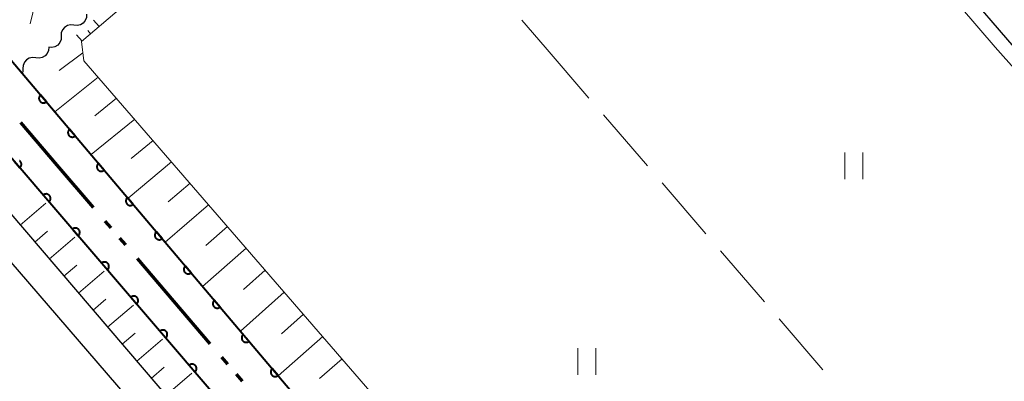
# Model space of a CAD drawing. Units: metres. Extents: x -70000 to -69283, y 39000 to 40500.
# Drawn here: x -69799 to -69689, y 39310 to 39350 of the extents above; entities that cross this region are included whole.
import ezdxf

# ---------------------------------------------------------------- set-up
doc = ezdxf.new("R2010")
doc.units = ezdxf.units.M
for name, color, linetype, lineweight in [('110300_郡市・東京都の区界', 7, 'Continuous', 70), ('210100_道路縁(街区線)', 7, 'Continuous', 30), ('510100_河川', 7, 'Continuous', 30), ('510200_細流', 7, 'Continuous', 30), ('610111_人工斜面(上)', 7, 'Continuous', 30), ('610199_人工斜面(ヒゲ)', 7, 'Continuous', 30), ('611100_コンクリート被覆(直落)', 7, 'Continuous', 30), ('630200_耕地界', 7, 'Continuous', 30), ('631100_田', 7, 'Continuous', 13), ('710200_等高線(主曲線)', 7, 'Continuous', 13)]:
    doc.layers.add(name, color=color, linetype=linetype, lineweight=lineweight)

msp = doc.modelspace()

# ---------------------------------------------------------------- linework, layer by layer
at = {"layer": '110300_郡市・東京都の区界', "linetype": 'Continuous', "lineweight": 70}
for p, q in [((-69794.803, 39334.043), (-69798.871, 39338.788)), ((-69790.735, 39329.299), (-69794.803, 39334.043)), ((-69788.782, 39327.021), (-69789.433, 39327.78)), ((-69787.154, 39325.123), (-69787.805, 39325.882)), ((-69781.784, 39318.861), (-69785.852, 39323.605)), ((-69777.716, 39314.116), (-69781.784, 39318.861)), ((-69775.763, 39311.839), (-69776.414, 39312.598)), ((-69774.135, 39309.941), (-69774.786, 39310.7))]:
    msp.add_line(p, q, dxfattribs=at)
at = {"layer": '210100_道路縁(街区線)', "linetype": 'Continuous', "lineweight": 30, "flags": 128}
for points in [[(-69752.6, 39438.01), (-69742.98, 39420.76), (-69734.12, 39404.28), (-69728.05, 39395.09), (-69723.1, 39387.83), (-69688.07, 39347.19)], [(-69894.12, 39436.41), (-69864.22, 39402.09), (-69809.44, 39339.46), (-69807.66, 39337.56), (-69725.81, 39241.88), (-69723.97, 39240.16)], [(-69727.29, 39236.16), (-69726.97, 39237.5), (-69727.36, 39239.01), (-69809.91, 39334.73), (-69812.17, 39337.62), (-69895.93, 39435.15)]]:
    msp.add_lwpolyline(points, dxfattribs=at)
at = {"layer": '510100_河川', "linetype": 'Continuous', "lineweight": 30, "flags": 128}
for points in [[(-69801.18, 39347.2), (-69762.69, 39301.75), (-69714.32, 39245.29)], [(-69719.52, 39241.14), (-69806.03, 39341.96)]]:
    msp.add_lwpolyline(points, dxfattribs=at)
at = {"layer": '510200_細流', "linetype": 'Continuous', "lineweight": 30, "flags": 128}
for points in [[(-69791.523, 39350.855), (-69791.537, 39350.488), (-69791.67, 39350.146), (-69791.905, 39349.863), (-69792.218, 39349.672), (-69792.576, 39349.59), (-69792.941, 39349.629)], [(-69792.941, 39349.629), (-69793.306, 39349.667), (-69793.664, 39349.585), (-69793.977, 39349.394), (-69794.212, 39349.111), (-69794.345, 39348.769), (-69794.359, 39348.402)], [(-69794.359, 39348.402), (-69794.374, 39348.035), (-69794.507, 39347.693), (-69794.742, 39347.411), (-69795.055, 39347.219), (-69795.413, 39347.137), (-69795.724, 39347.17)], [(-69795.75, 39347.2), (-69795.77, 39346.833), (-69795.908, 39346.493), (-69796.147, 39346.214), (-69796.463, 39346.027), (-69796.822, 39345.951), (-69797.186, 39345.995)], [(-69797.186, 39345.995), (-69797.551, 39346.039), (-69797.91, 39345.962), (-69798.225, 39345.775), (-69798.465, 39345.496), (-69798.603, 39345.156), (-69798.623, 39344.79)], [(-69798.623, 39344.79), (-69798.643, 39344.423), (-69798.701, 39344.279)]]:
    msp.add_lwpolyline(points, dxfattribs=at)
at = {"layer": '610111_人工斜面(上)', "linetype": 'Continuous', "lineweight": 13, "flags": 128}
for points in [[(-69731.08, 39399.69), (-69792.09, 39347.81), (-69791.81, 39345.68), (-69747.7, 39294.69), (-69724.7, 39267.86), (-69713.05, 39254.39), (-69709.03, 39249.87)], [(-69721.85, 39239.38), (-69723.97, 39240.16), (-69725.81, 39241.88), (-69807.66, 39337.56)]]:
    msp.add_lwpolyline(points, dxfattribs=at)
at = {"layer": '610199_人工斜面(ヒゲ)', "linetype": 'Continuous', "lineweight": 13, "flags": 128}
for points in [[(-69796.93, 39353.49), (-69797.8, 39349.79)], [(-69790.13, 39349.48), (-69790.75, 39350.21)], [(-69792.03, 39347.86), (-69792.64, 39348.57)], [(-69791.08, 39348.67), (-69791.39, 39349.03)], [(-69791.93, 39346.57), (-69794.59, 39344.57)], [(-69790.22, 39343.84), (-69795.05, 39339.96)], [(-69788.19, 39341.5), (-69790.61, 39339.54)], [(-69786.15, 39339.14), (-69791.01, 39335.2)], [(-69784.11, 39336.78), (-69786.53, 39334.77)], [(-69782.05, 39334.4), (-69786.89, 39330.33)], [(-69779.98, 39332.01), (-69782.4, 39329.95)], [(-69798.93, 39327.35), (-69796.08, 39329.79)], [(-69777.9, 39329.6), (-69782.74, 39325.43)], [(-69797.31, 39325.45), (-69795.88, 39326.67)], [(-69775.81, 39327.19), (-69778.23, 39325.08)], [(-69795.68, 39323.55), (-69792.82, 39326)], [(-69773.7, 39324.76), (-69778.57, 39320.5)], [(-69794.06, 39321.65), (-69792.62, 39322.87)], [(-69792.43, 39319.75), (-69789.56, 39322.21)], [(-69771.59, 39322.31), (-69774.03, 39320.17)], [(-69769.47, 39319.86), (-69774.36, 39315.53)], [(-69790.8, 39317.85), (-69789.37, 39319.08)], [(-69789.18, 39315.95), (-69786.3, 39318.41)], [(-69767.33, 39317.39), (-69769.79, 39315.21)], [(-69787.55, 39314.05), (-69786.11, 39315.28)], [(-69785.93, 39312.15), (-69783.04, 39314.62)], [(-69765.18, 39314.9), (-69770.14, 39310.54)], [(-69763.02, 39312.41), (-69765.52, 39310.22)], [(-69784.3, 39310.25), (-69782.86, 39311.49)], [(-69782.68, 39308.35), (-69779.78, 39310.83)]]:
    msp.add_lwpolyline(points, dxfattribs=at)
at = {"layer": '611100_コンクリート被覆(直落)', "linetype": 'Continuous', "lineweight": 40}
msp.add_line((-69719.52, 39241.14), (-69806.03, 39341.96), dxfattribs=at)
at = {"layer": '611100_コンクリート被覆(直落)', "linetype": 'Continuous', "lineweight": 40, "flags": 128}
for points in [[(-69801.18, 39347.2), (-69762.69, 39301.75), (-69714.32, 39245.29)], [(-69799.617, 39334.486), (-69798.966, 39333.727), (-69798.934, 39333.757), (-69798.905, 39333.79), (-69798.879, 39333.824), (-69798.855, 39333.861), (-69798.836, 39333.9), (-69798.82, 39333.941), (-69798.806, 39333.982), (-69798.798, 39334.025), (-69798.792, 39334.068), (-69798.792, 39334.112), (-69798.793, 39334.156), (-69798.8, 39334.199), (-69798.81, 39334.241), (-69798.823, 39334.283), (-69798.841, 39334.323), (-69798.861, 39334.361), (-69798.885, 39334.398), (-69798.912, 39334.432), (-69798.942, 39334.464), (-69798.975, 39334.493), (-69799.009, 39334.519)]]:
    msp.add_lwpolyline(points, dxfattribs=at)
for points in [[(-69796.01, 39341.095), (-69796.656, 39341.858), (-69796.688, 39341.828), (-69796.717, 39341.796), (-69796.744, 39341.762), (-69796.767, 39341.725), (-69796.787, 39341.686), (-69796.804, 39341.645), (-69796.817, 39341.604), (-69796.826, 39341.561), (-69796.832, 39341.518), (-69796.833, 39341.474), (-69796.831, 39341.431), (-69796.825, 39341.388), (-69796.815, 39341.345), (-69796.802, 39341.303), (-69796.785, 39341.263), (-69796.765, 39341.225), (-69796.742, 39341.188), (-69796.715, 39341.153), (-69796.685, 39341.121), (-69796.652, 39341.092), (-69796.618, 39341.066), (-69796.581, 39341.042), (-69796.542, 39341.023), (-69796.502, 39341.006), (-69796.46, 39340.993), (-69796.418, 39340.984), (-69796.374, 39340.978), (-69796.331, 39340.977), (-69796.287, 39340.978), (-69796.244, 39340.985), (-69796.201, 39340.995), (-69796.16, 39341.007), (-69796.119, 39341.025), (-69796.081, 39341.045), (-69796.045, 39341.068)], [(-69792.779, 39337.279), (-69793.425, 39338.043), (-69793.457, 39338.013), (-69793.486, 39337.98), (-69793.512, 39337.946), (-69793.536, 39337.909), (-69793.556, 39337.87), (-69793.572, 39337.83), (-69793.586, 39337.788), (-69793.594, 39337.746), (-69793.601, 39337.702), (-69793.601, 39337.658), (-69793.6, 39337.615), (-69793.594, 39337.572), (-69793.584, 39337.529), (-69793.571, 39337.488), (-69793.554, 39337.447), (-69793.533, 39337.409), (-69793.51, 39337.373), (-69793.483, 39337.338), (-69793.453, 39337.306), (-69793.421, 39337.277), (-69793.387, 39337.25), (-69793.35, 39337.227), (-69793.311, 39337.207), (-69793.271, 39337.19), (-69793.229, 39337.177), (-69793.187, 39337.169), (-69793.143, 39337.162), (-69793.099, 39337.161), (-69793.056, 39337.163), (-69793.013, 39337.169), (-69792.97, 39337.179), (-69792.929, 39337.192), (-69792.888, 39337.209), (-69792.85, 39337.229), (-69792.814, 39337.253)], [(-69789.547, 39333.464), (-69790.194, 39334.227), (-69790.226, 39334.197), (-69790.255, 39334.165), (-69790.281, 39334.131), (-69790.305, 39334.094), (-69790.324, 39334.055), (-69790.341, 39334.014), (-69790.354, 39333.973), (-69790.363, 39333.93), (-69790.369, 39333.887), (-69790.37, 39333.843), (-69790.369, 39333.799), (-69790.362, 39333.756), (-69790.353, 39333.714), (-69790.34, 39333.672), (-69790.322, 39333.632), (-69790.302, 39333.594), (-69790.279, 39333.557), (-69790.252, 39333.522), (-69790.222, 39333.49), (-69790.19, 39333.461), (-69790.156, 39333.435), (-69790.119, 39333.411), (-69790.08, 39333.392), (-69790.039, 39333.375), (-69789.998, 39333.361), (-69789.955, 39333.353), (-69789.912, 39333.347), (-69789.868, 39333.346), (-69789.825, 39333.347), (-69789.781, 39333.353), (-69789.739, 39333.363), (-69789.697, 39333.376), (-69789.657, 39333.393), (-69789.619, 39333.414), (-69789.582, 39333.437)], [(-69796.361, 39330.692), (-69795.71, 39329.933), (-69795.678, 39329.963), (-69795.649, 39329.995), (-69795.623, 39330.03), (-69795.599, 39330.067), (-69795.58, 39330.106), (-69795.564, 39330.146), (-69795.551, 39330.188), (-69795.542, 39330.23), (-69795.536, 39330.274), (-69795.536, 39330.318), (-69795.537, 39330.361), (-69795.544, 39330.404), (-69795.554, 39330.447), (-69795.567, 39330.488), (-69795.585, 39330.529), (-69795.605, 39330.566), (-69795.629, 39330.603), (-69795.656, 39330.638), (-69795.686, 39330.67), (-69795.719, 39330.698), (-69795.753, 39330.724), (-69795.79, 39330.748), (-69795.829, 39330.767), (-69795.87, 39330.784), (-69795.911, 39330.797), (-69795.954, 39330.805), (-69795.997, 39330.811), (-69796.041, 39330.812), (-69796.085, 39330.81), (-69796.128, 39330.803), (-69796.17, 39330.793), (-69796.212, 39330.78), (-69796.252, 39330.763), (-69796.29, 39330.742), (-69796.326, 39330.719)], [(-69786.316, 39329.648), (-69786.962, 39330.411), (-69786.995, 39330.381), (-69787.024, 39330.349), (-69787.05, 39330.315), (-69787.073, 39330.278), (-69787.093, 39330.239), (-69787.11, 39330.199), (-69787.123, 39330.157), (-69787.132, 39330.115), (-69787.138, 39330.071), (-69787.139, 39330.027), (-69787.138, 39329.984), (-69787.131, 39329.941), (-69787.121, 39329.898), (-69787.108, 39329.857), (-69787.091, 39329.816), (-69787.071, 39329.778), (-69787.048, 39329.742), (-69787.021, 39329.707), (-69786.991, 39329.674), (-69786.958, 39329.645), (-69786.924, 39329.619), (-69786.887, 39329.596), (-69786.849, 39329.576), (-69786.808, 39329.559), (-69786.767, 39329.546), (-69786.724, 39329.537), (-69786.681, 39329.531), (-69786.637, 39329.53), (-69786.593, 39329.531), (-69786.55, 39329.538), (-69786.507, 39329.548), (-69786.466, 39329.561), (-69786.425, 39329.578), (-69786.388, 39329.598), (-69786.351, 39329.621)], [(-69793.105, 39326.897), (-69792.454, 39326.138), (-69792.422, 39326.168), (-69792.393, 39326.201), (-69792.367, 39326.235), (-69792.344, 39326.272), (-69792.324, 39326.311), (-69792.308, 39326.352), (-69792.295, 39326.393), (-69792.286, 39326.436), (-69792.28, 39326.479), (-69792.28, 39326.523), (-69792.281, 39326.567), (-69792.288, 39326.61), (-69792.298, 39326.652), (-69792.311, 39326.694), (-69792.329, 39326.734), (-69792.349, 39326.772), (-69792.373, 39326.808), (-69792.4, 39326.843), (-69792.43, 39326.875), (-69792.463, 39326.904), (-69792.497, 39326.93), (-69792.534, 39326.953), (-69792.573, 39326.973), (-69792.614, 39326.989), (-69792.655, 39327.002), (-69792.698, 39327.011), (-69792.741, 39327.017), (-69792.785, 39327.017), (-69792.829, 39327.016), (-69792.872, 39327.009), (-69792.914, 39326.999), (-69792.956, 39326.986), (-69792.996, 39326.968), (-69793.034, 39326.948), (-69793.07, 39326.924)], [(-69783.085, 39325.833), (-69783.731, 39326.596), (-69783.763, 39326.566), (-69783.792, 39326.533), (-69783.818, 39326.499), (-69783.842, 39326.462), (-69783.862, 39326.424), (-69783.879, 39326.383), (-69783.892, 39326.342), (-69783.9, 39326.299), (-69783.907, 39326.256), (-69783.908, 39326.212), (-69783.906, 39326.168), (-69783.9, 39326.125), (-69783.89, 39326.082), (-69783.877, 39326.041), (-69783.86, 39326.001), (-69783.84, 39325.963), (-69783.816, 39325.926), (-69783.789, 39325.891), (-69783.759, 39325.859), (-69783.727, 39325.83), (-69783.693, 39325.804), (-69783.656, 39325.78), (-69783.617, 39325.76), (-69783.577, 39325.744), (-69783.535, 39325.73), (-69783.493, 39325.722), (-69783.449, 39325.715), (-69783.405, 39325.715), (-69783.362, 39325.716), (-69783.319, 39325.722), (-69783.276, 39325.732), (-69783.235, 39325.745), (-69783.194, 39325.762), (-69783.156, 39325.783), (-69783.12, 39325.806)], [(-69789.849, 39323.102), (-69789.198, 39322.343), (-69789.166, 39322.374), (-69789.137, 39322.406), (-69789.111, 39322.44), (-69789.088, 39322.478), (-69789.068, 39322.517), (-69789.052, 39322.557), (-69789.039, 39322.599), (-69789.03, 39322.641), (-69789.024, 39322.685), (-69789.024, 39322.729), (-69789.025, 39322.772), (-69789.032, 39322.815), (-69789.042, 39322.858), (-69789.055, 39322.899), (-69789.073, 39322.94), (-69789.093, 39322.977), (-69789.117, 39323.014), (-69789.144, 39323.049), (-69789.174, 39323.081), (-69789.207, 39323.109), (-69789.241, 39323.135), (-69789.278, 39323.159), (-69789.317, 39323.178), (-69789.358, 39323.195), (-69789.399, 39323.208), (-69789.442, 39323.216), (-69789.485, 39323.222), (-69789.529, 39323.223), (-69789.573, 39323.221), (-69789.616, 39323.214), (-69789.658, 39323.204), (-69789.7, 39323.191), (-69789.74, 39323.174), (-69789.778, 39323.153), (-69789.814, 39323.13)], [(-69779.853, 39322.017), (-69780.5, 39322.78), (-69780.532, 39322.75), (-69780.561, 39322.718), (-69780.587, 39322.684), (-69780.611, 39322.647), (-69780.63, 39322.608), (-69780.647, 39322.568), (-69780.661, 39322.526), (-69780.669, 39322.483), (-69780.676, 39322.44), (-69780.676, 39322.396), (-69780.675, 39322.353), (-69780.669, 39322.31), (-69780.659, 39322.267), (-69780.646, 39322.225), (-69780.629, 39322.185), (-69780.608, 39322.147), (-69780.585, 39322.11), (-69780.558, 39322.076), (-69780.528, 39322.043), (-69780.496, 39322.014), (-69780.462, 39321.988), (-69780.425, 39321.964), (-69780.386, 39321.945), (-69780.345, 39321.928), (-69780.304, 39321.915), (-69780.261, 39321.906), (-69780.218, 39321.9), (-69780.174, 39321.899), (-69780.131, 39321.9), (-69780.088, 39321.907), (-69780.045, 39321.917), (-69780.003, 39321.929), (-69779.963, 39321.947), (-69779.925, 39321.967), (-69779.888, 39321.99)], [(-69786.593, 39319.308), (-69785.942, 39318.549), (-69785.91, 39318.579), (-69785.881, 39318.612), (-69785.855, 39318.646), (-69785.832, 39318.683), (-69785.812, 39318.722), (-69785.796, 39318.763), (-69785.783, 39318.804), (-69785.774, 39318.847), (-69785.768, 39318.89), (-69785.768, 39318.934), (-69785.769, 39318.978), (-69785.776, 39319.021), (-69785.786, 39319.063), (-69785.799, 39319.105), (-69785.817, 39319.145), (-69785.837, 39319.183), (-69785.861, 39319.219), (-69785.888, 39319.254), (-69785.918, 39319.286), (-69785.951, 39319.315), (-69785.985, 39319.341), (-69786.022, 39319.364), (-69786.061, 39319.384), (-69786.102, 39319.4), (-69786.143, 39319.413), (-69786.186, 39319.421), (-69786.229, 39319.428), (-69786.273, 39319.428), (-69786.317, 39319.426), (-69786.36, 39319.42), (-69786.402, 39319.41), (-69786.444, 39319.396), (-69786.484, 39319.379), (-69786.522, 39319.358), (-69786.558, 39319.335)], [(-69776.622, 39318.201), (-69777.268, 39318.965), (-69777.301, 39318.935), (-69777.33, 39318.902), (-69777.356, 39318.868), (-69777.38, 39318.831), (-69777.399, 39318.792), (-69777.416, 39318.752), (-69777.429, 39318.71), (-69777.438, 39318.668), (-69777.444, 39318.624), (-69777.445, 39318.58), (-69777.444, 39318.537), (-69777.437, 39318.494), (-69777.427, 39318.451), (-69777.414, 39318.41), (-69777.397, 39318.369), (-69777.377, 39318.331), (-69777.354, 39318.295), (-69777.327, 39318.26), (-69777.297, 39318.228), (-69777.265, 39318.199), (-69777.231, 39318.172), (-69777.193, 39318.149), (-69777.155, 39318.129), (-69777.114, 39318.112), (-69777.073, 39318.099), (-69777.03, 39318.091), (-69776.987, 39318.084), (-69776.943, 39318.083), (-69776.899, 39318.085), (-69776.856, 39318.091), (-69776.814, 39318.101), (-69776.772, 39318.114), (-69776.732, 39318.131), (-69776.694, 39318.151), (-69776.657, 39318.175)], [(-69783.337, 39315.513), (-69782.686, 39314.754), (-69782.654, 39314.785), (-69782.625, 39314.817), (-69782.599, 39314.851), (-69782.576, 39314.889), (-69782.556, 39314.927), (-69782.54, 39314.968), (-69782.527, 39315.01), (-69782.518, 39315.052), (-69782.512, 39315.096), (-69782.512, 39315.14), (-69782.513, 39315.183), (-69782.52, 39315.226), (-69782.53, 39315.269), (-69782.543, 39315.31), (-69782.561, 39315.35), (-69782.581, 39315.388), (-69782.605, 39315.425), (-69782.632, 39315.459), (-69782.662, 39315.492), (-69782.695, 39315.52), (-69782.729, 39315.546), (-69782.766, 39315.57), (-69782.805, 39315.589), (-69782.846, 39315.606), (-69782.887, 39315.619), (-69782.93, 39315.627), (-69782.973, 39315.633), (-69783.017, 39315.634), (-69783.061, 39315.632), (-69783.104, 39315.625), (-69783.146, 39315.615), (-69783.188, 39315.602), (-69783.228, 39315.584), (-69783.266, 39315.564), (-69783.302, 39315.54)], [(-69773.391, 39314.386), (-69774.037, 39315.149), (-69774.069, 39315.119), (-69774.098, 39315.087), (-69774.125, 39315.053), (-69774.148, 39315.016), (-69774.168, 39314.977), (-69774.185, 39314.936), (-69774.198, 39314.895), (-69774.207, 39314.852), (-69774.213, 39314.809), (-69774.214, 39314.765), (-69774.212, 39314.722), (-69774.206, 39314.678), (-69774.196, 39314.636), (-69774.183, 39314.594), (-69774.166, 39314.554), (-69774.146, 39314.516), (-69774.122, 39314.479), (-69774.096, 39314.444), (-69774.066, 39314.412), (-69774.033, 39314.383), (-69773.999, 39314.357), (-69773.962, 39314.333), (-69773.923, 39314.314), (-69773.883, 39314.297), (-69773.841, 39314.283), (-69773.799, 39314.275), (-69773.755, 39314.269), (-69773.711, 39314.268), (-69773.668, 39314.269), (-69773.625, 39314.275), (-69773.582, 39314.285), (-69773.541, 39314.298), (-69773.5, 39314.316), (-69773.462, 39314.336), (-69773.426, 39314.359)], [(-69780.081, 39311.719), (-69779.43, 39310.96), (-69779.398, 39310.99), (-69779.369, 39311.023), (-69779.343, 39311.057), (-69779.32, 39311.094), (-69779.3, 39311.133), (-69779.284, 39311.173), (-69779.271, 39311.215), (-69779.262, 39311.258), (-69779.256, 39311.301), (-69779.256, 39311.345), (-69779.257, 39311.388), (-69779.264, 39311.432), (-69779.274, 39311.474), (-69779.287, 39311.516), (-69779.305, 39311.556), (-69779.325, 39311.594), (-69779.349, 39311.63), (-69779.376, 39311.665), (-69779.406, 39311.697), (-69779.439, 39311.726), (-69779.473, 39311.752), (-69779.51, 39311.775), (-69779.549, 39311.794), (-69779.59, 39311.811), (-69779.631, 39311.824), (-69779.674, 39311.832), (-69779.717, 39311.838), (-69779.761, 39311.839), (-69779.805, 39311.837), (-69779.848, 39311.831), (-69779.89, 39311.82), (-69779.932, 39311.807), (-69779.972, 39311.79), (-69780.01, 39311.769), (-69780.046, 39311.746)], [(-69770.16, 39310.57), (-69770.806, 39311.333), (-69770.838, 39311.303), (-69770.867, 39311.271), (-69770.893, 39311.237), (-69770.917, 39311.2), (-69770.937, 39311.161), (-69770.953, 39311.121), (-69770.967, 39311.079), (-69770.975, 39311.037), (-69770.982, 39310.993), (-69770.982, 39310.949), (-69770.981, 39310.906), (-69770.975, 39310.863), (-69770.965, 39310.82), (-69770.952, 39310.779), (-69770.935, 39310.738), (-69770.914, 39310.7), (-69770.891, 39310.664), (-69770.864, 39310.629), (-69770.834, 39310.596), (-69770.802, 39310.568), (-69770.768, 39310.541), (-69770.731, 39310.518), (-69770.692, 39310.498), (-69770.652, 39310.481), (-69770.61, 39310.468), (-69770.568, 39310.459), (-69770.524, 39310.453), (-69770.48, 39310.452), (-69770.437, 39310.454), (-69770.394, 39310.46), (-69770.351, 39310.47), (-69770.309, 39310.483), (-69770.269, 39310.5), (-69770.231, 39310.52), (-69770.194, 39310.543)]]:
    msp.add_lwpolyline(points, close=True, dxfattribs=at)
at = {"layer": '630200_耕地界', "linetype": 'Continuous', "lineweight": 13}
for p, q in [((-69742.965, 39350.207), (-69740.36, 39347.2)), ((-69740.36, 39347.2), (-69735.466, 39341.517)), ((-69733.835, 39339.622), (-69728.941, 39333.939)), ((-69727.31, 39332.045), (-69722.416, 39326.361)), ((-69720.784, 39324.467), (-69715.89, 39318.784)), ((-69714.259, 39316.889), (-69709.365, 39311.206))]:
    msp.add_line(p, q, dxfattribs=at)
at = {"layer": '631100_田', "linetype": 'Continuous', "lineweight": 13}
for p, q in [((-69706.93, 39332.45), (-69706.93, 39335.45)), ((-69704.93, 39332.45), (-69704.93, 39335.45)), ((-69736.71, 39310.63), (-69736.71, 39313.63)), ((-69734.71, 39310.63), (-69734.71, 39313.63))]:
    msp.add_line(p, q, dxfattribs=at)
at = {"layer": '710200_等高線(主曲線)', "linetype": 'Continuous', "lineweight": 13, "elevation": -2, "flags": 128}
for points in [[(-69731.53, 39397.27), (-69725.5, 39388.58), (-69721.55, 39383.75), (-69690.15, 39347.19)], [(-69709.64, 39251.53), (-69692.72, 39265.79), (-69679.7, 39277.23), (-69663.33, 39291.26), (-69652.84, 39300.38), (-69651.66, 39301.8), (-69651.39, 39302.45), (-69651.48, 39303.09), (-69651.94, 39303.73), (-69653.85, 39306.02), (-69664.16, 39318), (-69690.15, 39347.19)]]:
    msp.add_lwpolyline(points, dxfattribs=at)

doc.saveas('drawing.dxf')
